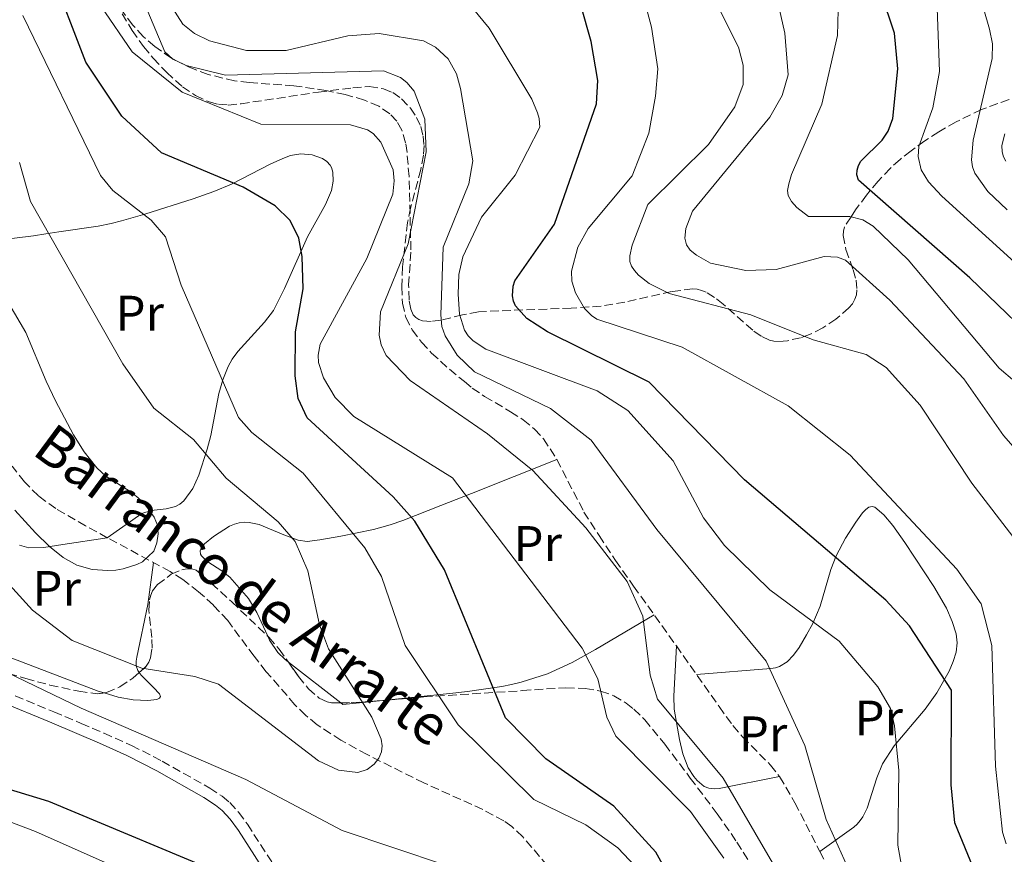
# Model space of a CAD drawing. Units: metres. Extents: x 644729 to 648184, y 4741520 to 4743905.
# Drawn here: x 645734 to 645932, y 4741721 to 4741889 of the extents above; entities that cross this region are included whole.
import ezdxf
from ezdxf.enums import TextEntityAlignment as Align

# ---------------------------------------------------------------- set-up
doc = ezdxf.new("R2010")
doc.units = ezdxf.units.M
doc.header["$MEASUREMENT"] = 0
doc.linetypes.add('DGN Style 3', pattern=[2.435890702152634, 1.739921930109024, -0.6959687720436097])
for name, color, linetype, lineweight in [('Barranco lineal', 142, 'DGN Style 3', 13), ('Camino', 7, 'DGN Style 3', 0), ('Curva de nivel directora', 30, 'Continuous', 30), ('Curva de nivel intermedia', 30, 'Continuous', 0), ('Etiqueta de uso rústico', 92, 'Continuous', 0), ('Línea de cambio de uso (parcela vista)', 92, 'Continuous', 0), ('Margen derecho', 7, 'Continuous', 0), ('Senda', 7, 'DGN Style 3', 0), ('Texto de arroyo-regatas y barrancos', 142, 'Continuous', 0), ('Zona arbolada', 92, 'DGN Style 3', 0)]:
    doc.layers.add(name, color=color, linetype=linetype, lineweight=lineweight)
doc.styles.add('Style-Arial', font='arial.ttf')

msp = doc.modelspace()

# ---------------------------------------------------------------- linework, layer by layer
at = {"layer": 'Barranco lineal', "color": 142, "linetype": 'DGN Style 3', "lineweight": 13}
msp.add_polyline3d([(645841.5999999996, 4741717.01, 690.7899999999936), (645835.04, 4741724.720000001, 690.3099999999977), (645832.8399999999, 4741726.75, 690.1999999999971), (645831.2400000002, 4741727.91, 690.1199999999953), (645827.0199999996, 4741730.189999999, 689.9400000000023), (645815.1699999999, 4741735.539999999, 689.4700000000012), (645803.7199999997, 4741741.25, 688.8800000000047), (645798.4699999997, 4741744.130000001, 688.5800000000017), (645793.6600000003, 4741747.25, 688.3000000000029), (645791.3399999999, 4741749.180000001, 688.1900000000023), (645789.2100000001, 4741751.289999999, 688.0899999999965), (645783.4400000004, 4741757.939999999, 687.7599999999948), (645780.9800000006, 4741761.060000001, 687.3800000000047), (645775.6699999999, 4741768.220000001, 686.0899999999965), (645772.79, 4741771.34, 685.8099999999977), (645769.8200000003, 4741774.039999999, 685.6000000000058), (645766.6399999997, 4741776.470000001, 685.3999999999943), (645764.1200000001, 4741778.09, 685.2400000000052), (645751.4500000002, 4741784.91, 684.4900000000052), (645747.0800000001, 4741787.300000001, 684.029999999999), (645741.0599999997, 4741790.800000001, 683.2700000000041), (645737.5700000003, 4741793.32, 683.029999999999), (645734.7699999996, 4741796.16, 682.8300000000017), (645732.2800000003, 4741799.33, 682.6399999999994)], dxfattribs=at)
at = {"layer": 'Camino', "color": 7, "linetype": 'DGN Style 3', "lineweight": 0}
msp.add_polyline3d([(645721.6399999993, 4741757.699999999, 694.9499999999972), (645740.6700000018, 4741749.86, 694.7100000000064), (645746.1900000004, 4741747.520000001, 694.8399999999967), (645750.7800000015, 4741745.540000002, 695.1300000000047), (645756.329999997, 4741743.09, 695.8000000000029), (645762.4800000006, 4741739.940000001, 696.9499999999971), (645772.0499999993, 4741734.51, 698.6499999999943), (645774.5500000005, 4741732.859999999, 699.0299999999991), (645776.079999997, 4741731.59, 699.2899999999937), (645777.8500000018, 4741729.630000004, 699.6399999999995), (645779.6299999988, 4741727.24, 700.0500000000029), (645786.5899999992, 4741716.42, 701.9199999999983)], dxfattribs=at)
at = {"layer": 'Curva de nivel directora', "color": 30, "linetype": 'Continuous', "lineweight": 30, "flags": 128}
for points, elevation in [([(645941.7099999984, 4741821.090000002), (645925.0000000005, 4741837.24), (645902.5899999985, 4741856.860000002), (645902.3, 4741857.940000001), (645902.3200000002, 4741858.910000001), (645902.5899999985, 4741859.850000001), (645903.0699999989, 4741860.730000001), (645907.3699999994, 4741864.970000001), (645908.5599999985, 4741866.77), (645909.5199999998, 4741869.270000001), (645910.4999999986, 4741879.28), (645909.8300000003, 4741886.480000001), (645907.1399999993, 4741894.53), (645899.7299999995, 4741908.9), (645890.7699999987, 4741934.84), (645884.1500000004, 4741943.87), (645879.0499999997, 4741948.26), (645873.2800000006, 4741951.430000001), (645863.8599999994, 4741954.65), (645856.9699999985, 4741956.09), (645853.5700000008, 4741955.900000002), (645850.35, 4741955.01)], 750.0000000000001), ([(645875.7899999986, 4741696.570000002), (645861.85, 4741721.630000004), (645853.3499999995, 4741730.880000002), (645839.7199999995, 4741740.41), (645831.579999999, 4741748.630000001), (645819.2699999998, 4741778.42), (645813.3199999997, 4741788.230000002), (645808.9700000001, 4741793.17), (645791.6299999994, 4741809.060000001), (645789.8399999992, 4741812.96), (645789.2400000001, 4741817.52), (645789.3099999994, 4741826.380000002), (645790.8499999995, 4741835.020000001), (645790.6799999995, 4741841.539999999), (645790.009999999, 4741845.210000001), (645788.2099999996, 4741848.77), (645785.2399999991, 4741851.730000001), (645778.7999999997, 4741855.460000002), (645762.3599999998, 4741862.400000002), (645754.3800000001, 4741869.800000001), (645747.1200000005, 4741880.619999999), (645739.9400000009, 4741899.340000001), (645731.2799999996, 4741917.890000001)], 700.0000000000001), ([(645929.2000000004, 4741709.880000002), (645921.9699999996, 4741727.510000001), (645921.2199999986, 4741735.180000001), (645921.3100000002, 4741754.240000002), (645912.8900000004, 4741767.150000002), (645908.0899999992, 4741772.350000001), (645879.6799999999, 4741796.54), (645860.4999999999, 4741816.25), (645840.03, 4741826.34), (645835.8599999994, 4741829.070000002), (645833.5899999985, 4741831.57), (645833.1900000004, 4741832.5), (645832.9600000002, 4741833.580000003), (645833.119999999, 4741835.560000002), (645833.4599999987, 4741836.630000004), (645841.4200000004, 4741848.039999999), (645849.8899999994, 4741872.279999999), (645850.1399999999, 4741876.950000001), (645848.7999999986, 4741884.800000001), (645846.7499999991, 4741892.15)], 725.0000000000001), ([(645609.8600000001, 4741767.810000001), (645632.3899999985, 4741775.529999999), (645636.499999999, 4741775.680000002), (645641.4700000001, 4741774.750000002), (645646.4000000008, 4741773.010000001), (645691.1, 4741750.039999999), (645725.2899999993, 4741736.240000002), (645739.6100000001, 4741731.900000001), (645777.5099999999, 4741716.050000002)], 700.0000000000001)]:
    msp.add_lwpolyline(points, dxfattribs=dict(at, elevation=elevation))
at = {"layer": 'Curva de nivel intermedia', "color": 30, "linetype": 'Continuous', "lineweight": 0, "flags": 128}
for points, elevation in [([(645932.550000001, 4741850.890000001), (645928.6300000005, 4741854.63), (645925.9999999997, 4741858.289999999), (645925.5599999994, 4741859.59), (645925.3500000014, 4741860.949999999), (645925.6700000011, 4741864.930000001), (645929.5300000012, 4741881.41), (645929.5400000003, 4741884.34), (645928.9900000002, 4741887.289999999), (645921.260000001, 4741914.109999998), (645913.7000000017, 4741925.970000001), (645905.1600000011, 4741943.66), (645894.2900000013, 4741957.259999999), (645883.4000000015, 4741966.01), (645871.9000000015, 4741971.289999999), (645861.1900000006, 4741973.42), (645849.5600000009, 4741974.630000001), (645848.2700000012, 4741975.039999999), (645847.3900000006, 4741975.529999999)], 760), ([(645934.3000000011, 4741784.26), (645925.4400000009, 4741795.92), (645915.0200000004, 4741811.609999999), (645908.2000000009, 4741819.16), (645904.1799999998, 4741821.810000001), (645893.4800000022, 4741824.739999999), (645880.9200000005, 4741829.779999999), (645864.4900000019, 4741834.04), (645860.4599999996, 4741836.060000001), (645858.3600000008, 4741837.769999998), (645857.5000000002, 4741838.710000001), (645856.9500000004, 4741839.579999999), (645856.6200000019, 4741840.52), (645856.5999999995, 4741841.680000001), (645857.0399999998, 4741843.79), (645860.2100000017, 4741851.99), (645872.4300000013, 4741864.05), (645877.7399999998, 4741871.67), (645879.3899999994, 4741876.159999999), (645879.4200000007, 4741880.039999997), (645878.4800000018, 4741883.649999999), (645866.2399999998, 4741907.929999998)], 735.0000000000001), ([(645743.9500000009, 4741901.029999998), (645756.4299999998, 4741882.689999999), (645766.4900000005, 4741874.619999999), (645782.3700000013, 4741868.140000001), (645800.3900000014, 4741868.029999998), (645803.7900000011, 4741867.029999998), (645804.9100000008, 4741866.269999999), (645806.48, 4741864.539999999), (645808.9800000011, 4741858.989999999), (645809.1700000013, 4741856.73), (645808.9000000008, 4741854.099999999), (645803.6799999994, 4741841.109999999), (645794.2800000004, 4741823.880000001), (645793.8800000005, 4741821.640000002), (645793.9299999995, 4741820.180000001), (645794.9600000001, 4741817.079999999), (645797.3300000015, 4741813.159999998), (645801.0199999994, 4741809.33), (645820.9300000004, 4741796.949999999), (645846.9800000016, 4741762.659999999), (645850.1700000011, 4741756.470000001), (645851.9300000002, 4741748.810000001), (645853.780000001, 4741744.960000001), (645868.8000000013, 4741729.8), (645875.5000000002, 4741720.369999999)], 705), ([(645912.66, 4741710.949999998), (645910.4900000019, 4741723), (645910.7500000012, 4741738.060000001), (645909.8700000006, 4741747.02), (645909.0200000012, 4741750.529999999), (645906.4800000021, 4741754.91), (645898.6900000002, 4741764.079999999), (645884.7699999994, 4741774.4), (645875.67, 4741783.34), (645871.3899999997, 4741788.88), (645865.3100000002, 4741800.38), (645856.2100000007, 4741810.51), (645850.0400000014, 4741814.490000002), (645827.5900000012, 4741822.869999998), (645825.0900000001, 4741824.520000001), (645824.0599999997, 4741825.550000001), (645823.2999999998, 4741826.680000001), (645822.3400000009, 4741829.930000001), (645822.0700000004, 4741833.92), (645822.1599999998, 4741837.92), (645822.9600000001, 4741841.430000001), (645826.7300000008, 4741849.409999999), (645833.49, 4741857.9), (645838.4700000001, 4741867.59), (645838.3700000015, 4741869.269999999), (645838.0200000008, 4741870.449999998), (645836.8400000005, 4741873.199999998), (645828.2800000019, 4741887.51), (645820.060000001, 4741897.57)], 720), ([(645932.3000000007, 4741723.289999999), (645931.5700000019, 4741725.609999999), (645930.1500000004, 4741738.899999999), (645929.4200000018, 4741763.210000001), (645927.3099999995, 4741771.58), (645922.3800000009, 4741778.59), (645900.9500000001, 4741801.520000001), (645888.4199999995, 4741811.46), (645867.1300000016, 4741823.289999999), (645849.9600000011, 4741828.92), (645848.8600000013, 4741829.619999998), (645847.4400000019, 4741831.029999999), (645845.6400000004, 4741834.189999999), (645844.9200000007, 4741836.55), (645844.8700000015, 4741838.550000001), (645846.15, 4741843.4), (645848.2100000009, 4741847.16), (645857.0800000001, 4741857.750000001), (645860.4100000005, 4741866.369999999), (645861.7699999994, 4741873.789999999), (645862.2300000021, 4741879.269999999), (645860.9800000006, 4741887.669999998), (645858.4200000011, 4741897.349999999)], 730), ([(645894.9700000009, 4741702.890000001), (645875.3900000006, 4741736.519999999), (645862.1300000015, 4741752.390000001), (645860.6500000019, 4741757.21), (645859.2200000014, 4741769.13), (645856.0400000007, 4741776.090000001), (645847.7400000015, 4741786.929999999), (645837.0400000017, 4741798.409999999), (645827.9500000011, 4741805.829999999), (645812.3800000009, 4741816.579999999), (645807.5300000005, 4741821.59), (645806.5700000017, 4741823.720000001), (645806.1600000004, 4741825.680000001), (645806.4500000009, 4741830.350000001), (645811.9600000007, 4741844.050000001), (645815.6399999999, 4741862.579999999), (645815.3600000005, 4741869.179999999), (645813.1900000002, 4741874.83), (645811.7000000014, 4741876.56), (645810.4400000008, 4741877.55), (645807.05, 4741878.929999999), (645775.25, 4741878.050000001), (645767.3100000008, 4741879.939999999), (645764.6200000017, 4741881.27), (645762.9900000001, 4741882.699999999), (645757.770000001, 4741895.220000002)], 710.0000000000001), ([(645902.1500000004, 4741714.769999999), (645896.1199999999, 4741728.159999999), (645891.7900000003, 4741743.079999999), (645884.0200000008, 4741760.04), (645862.0199999998, 4741786.569999999), (645848.8099999998, 4741804.569999999), (645840.6400000004, 4741810.890000001), (645825.3099999991, 4741818.319999999), (645821.8500000014, 4741821.65), (645819.4200000018, 4741825.52), (645818.7800000003, 4741827.42), (645818.5600000012, 4741829.76), (645819.0400000017, 4741843.380000001), (645824.1800000004, 4741856.15), (645824.9900000017, 4741860.75), (645822.5100000007, 4741875.34), (645821.7100000007, 4741878.27), (645820.0099999995, 4741881.31), (645817.4900000005, 4741883.67), (645815.0400000007, 4741884.959999999), (645806.1700000016, 4741886.41), (645799.8200000015, 4741885.970000001), (645787.4400000008, 4741882.960000001), (645779.4600000011, 4741882.960000001), (645772.0400000004, 4741884.92), (645768.9900000016, 4741886.439999999), (645766.6500000014, 4741888.300000001), (645761.7499999995, 4741896.01)], 715.0000000000001), ([(645940.5599999997, 4741795.51), (645931.8100000012, 4741805.49), (645923.7900000013, 4741816.9), (645908.9100000017, 4741832.71), (645899.9800000021, 4741840.800000001), (645898.3700000006, 4741841.409999999), (645895.7100000007, 4741841.539999999), (645886.0599999991, 4741838.890000001), (645879.9500000004, 4741838.73), (645872.8300000014, 4741840.16), (645869.9800000016, 4741841.769999999), (645868.7200000009, 4741842.8), (645868.0100000001, 4741843.850000001), (645867.6700000004, 4741845.189999999), (645867.8700000015, 4741847.17), (645869.1900000003, 4741850.67), (645884.7400000005, 4741869.600000001), (645887.2400000016, 4741873.929999999), (645888.4800000021, 4741878.109999998), (645887.7900000014, 4741886.499999999), (645885.6500000001, 4741895.980000001)], 740.0000000000001), ([(645947.9800000006, 4741827.73), (645919.3900000001, 4741853.67), (645916.7000000012, 4741856.539999999), (645915.2100000004, 4741858.96), (645914.6200000005, 4741861.62), (645914.740000001, 4741863.689999999), (645917.5599999997, 4741871.470000001), (645918.9000000008, 4741878.779999999), (645918.3100000005, 4741895.269999998)], 755), ([(645940.3400000005, 4741811.02), (645930.9300000004, 4741819.02), (645912.610000001, 4741840.819999999), (645905.5600000012, 4741847.619999998), (645903.4700000013, 4741848.929999999), (645900.8600000006, 4741849.55), (645892.5500000003, 4741849.57), (645890.190000002, 4741851.409999999), (645889.1399999993, 4741852.609999999), (645888.4599999997, 4741853.83), (645888.3300000001, 4741854.829999999), (645888.5700000015, 4741856.13), (645889.1100000002, 4741858.059999999), (645895.2300000001, 4741872.17), (645898.3500000006, 4741885.99), (645898.4800000001, 4741891.130000001)], 745), ([(645734.4300000012, 4741890.02), (645750.0500000007, 4741857.859999998), (645752.5400000006, 4741854.789999999), (645760.2600000009, 4741848.81), (645763.1599999999, 4741845.5), (645766.2800000003, 4741835.77), (645777.8699999996, 4741809.100000001), (645780.5099999994, 4741806.08), (645790.8400000005, 4741797.880000001), (645803.2700000004, 4741782.84), (645806.6100000018, 4741777.069999999), (645811.3799999995, 4741763.210000001), (645822.0400000013, 4741747.25), (645837.2699999998, 4741732.199999998), (645847.7100000002, 4741727.140000001), (645854.1600000008, 4741722.48), (645857.6900000003, 4741718.789999999)], 695), ([(645932.2600000004, 4741860.739999999), (645931.7599999997, 4741861.609999998), (645931.5200000005, 4741862.579999999), (645931.4800000002, 4741863.899999999), (645932.0500000003, 4741866.230000001)], 765.0000000000001), ([(645729.0800000002, 4741778.33), (645736.4200000005, 4741770.319999999), (645744.38, 4741764.239999999), (645758.4000000014, 4741758.630000002), (645769.0800000011, 4741756.98), (645773.8200000018, 4741755.41), (645793.9200000005, 4741739.999999999), (645797.9500000007, 4741738.130000001), (645801.8399999999, 4741737.63), (645803.7599999999, 4741738.230000001), (645805.13, 4741739.3), (645806.070000001, 4741740.560000001), (645806.5899999996, 4741741.800000001), (645806.7500000005, 4741743.039999999), (645806.5700000017, 4741744.359999999), (645804.6500000017, 4741748.759999999), (645795.9600000012, 4741762.529999999), (645794.1600000019, 4741767.34), (645791.7900000004, 4741778.220000001), (645789.2600000004, 4741784.180000001), (645785.8000000003, 4741788.09), (645775.3799999997, 4741796.88), (645768.8200000017, 4741804.679999999), (645760.8399999999, 4741810.99), (645754.5400000011, 4741819.9), (645735.9600000001, 4741852.59), (645733.7500000016, 4741860.449999998)], 690), ([(645732.8300000008, 4741790.429999999), (645736.9800000016, 4741785.9), (645739.78, 4741783.130000001), (645742.5300000014, 4741780.909999999), (645745.3300000001, 4741779.369999999), (645748.41, 4741778.509999999), (645751.5800000017, 4741778.31), (645753.1500000008, 4741778.41), (645754.6700000007, 4741778.640000001), (645757.390000001, 4741779.49), (645758.550000001, 4741780.060000001), (645760.7900000007, 4741782.220000001), (645761.4400000012, 4741783.9), (645761.6900000015, 4741785.699999999), (645761.5199999993, 4741787.430000001), (645760.8900000014, 4741789.059999999), (645759.15, 4741791.470000001), (645757.5600000009, 4741792.98), (645755.8200000019, 4741794.329999999), (645751.1600000015, 4741797.28), (645749.3700000012, 4741798.970000001), (645746.8099999997, 4741802.170000001), (645744.6600000015, 4741805.619999999), (645741.0100000015, 4741812.470000001), (645739.1200000006, 4741816.42), (645735.0500000003, 4741826.21), (645728.6300000009, 4741837.08)], 685.0000000000001), ([(645819.4700000009, 4741718.98), (645798.7100000007, 4741725.949999998), (645779.3400000005, 4741736.250000001), (645746.2000000017, 4741750.59), (645708.8000000004, 4741768.609999999), (645691.3100000002, 4741777.960000001), (645688.1500000019, 4741778.970000001), (645681.8799999999, 4741777.099999999), (645674.8099999999, 4741777.609999998), (645661.5800000001, 4741782.179999999), (645642.5000000005, 4741786.940000001), (645633.03, 4741790.779999998), (645625.6800000007, 4741796.09), (645621.9600000014, 4741801.17), (645619.9400000008, 4741825.26), (645618.4299999997, 4741829.71)], 695), ([(645751.6199999999, 4741719.23), (645737.0000000016, 4741725.800000001), (645706.1900000019, 4741737.449999998), (645657.1699999999, 4741760.909999999), (645642.4900000015, 4741764.32), (645633.6, 4741764.66), (645610.6700000014, 4741759.539999999), (645602.5599999999, 4741756.890000001), (645591.27, 4741751.499999999), (645588.2900000006, 4741750.71), (645587.1999999998, 4741750.739999999), (645586.2499999999, 4741751.029999999), (645585.6100000006, 4741751.430000001), (645584.9199999999, 4741752.179999999), (645584.6500000019, 4741752.749999999), (645584.3200000009, 4741754.430000001)], 705)]:
    msp.add_lwpolyline(points, dxfattribs=dict(at, elevation=elevation))
at = {"layer": 'Línea de cambio de uso (parcela vista)', "color": 92, "linetype": 'Continuous', "lineweight": 0, "extrusion": (-0.05258272679620978, 0.04082790633215877, 0.9977816088238987), "elevation": 160325.1366209957, "flags": 128}
msp.add_lwpolyline([(-4141379.263268317, -2392600.782488424), (-4141379.263268317, -2392614.213014517)], dxfattribs=at)
at = {"layer": 'Línea de cambio de uso (parcela vista)', "color": 92, "linetype": 'Continuous', "lineweight": 0, "extrusion": (-0.2664687695460678, -0.2416962258656728, 0.9330473349508557), "elevation": -1317505.994118003, "flags": 128}
msp.add_lwpolyline([(-3078328.732963787, 3418969.020816114), (-3078333.116892815, 3418962.648121469), (-3078333.618775795, 3418962.553612345)], dxfattribs=at)
at = {"layer": 'Línea de cambio de uso (parcela vista)', "color": 92, "linetype": 'Continuous', "lineweight": 0}
for points in [[(645733.7599999999, 4741783.439999999, 687.0599999999977), (645735.6600000003, 4741782.880000001, 686.8999999999943), (645738.6900000004, 4741782.91, 686.6999999999971), (645742.4900000002, 4741783.539999999, 686.2299999999959), (645751.4500000002, 4741784.91, 684.4900000000052), (645758.4000000004, 4741789.779999999, 684.6300000000047), (645760.2599999999, 4741790.380000001, 684.8699999999953), (645763.2699999996, 4741790.75, 685.5599999999977), (645765.1799999997, 4741791.220000001, 686.1100000000006), (645766.0499999998, 4741791.67, 686.3899999999994), (645766.8300000001, 4741792.33, 686.6499999999943), (645768.6600000003, 4741794.850000001, 687.4100000000036), (645769.8399999999, 4741797.470000001, 688.1699999999983), (645771.5700000003, 4741802.710000001, 689.6999999999971), (645772.25, 4741805.51, 690.570000000007), (645773.9100000003, 4741813.939999999, 693.3500000000058), (645774.6900000004, 4741816.689999999, 694.2400000000052), (645775.7599999999, 4741819.380000001, 695.0599999999977), (645776.5899999999, 4741820.859999999, 695.4900000000052), (645777.7300000006, 4741822.430000001, 695.9400000000023), (645783.1100000005, 4741828.289999999, 697.3399999999965), (645784.8600000005, 4741830.680000001, 697.75), (645787.0800000001, 4741835.060000001, 698.279999999999), (645791.7599999999, 4741845.449999999, 699.2599999999948), (645795.3799999999, 4741851.970000001, 700.4600000000065), (645796.5599999997, 4741854.789999999, 701.0399999999936), (645796.9199999999, 4741856.66, 701.4100000000036), (645796.8099999997, 4741858.51, 701.7599999999949), (645796.54, 4741859.42, 701.929999999993), (645796.2800000003, 4741859.930000001, 702.0200000000042), (645795.6299999999, 4741860.67, 702.1600000000036), (645794.7800000003, 4741861.27, 702.2899999999936), (645792.6600000003, 4741862.02, 702.4900000000052), (645790.3600000005, 4741862.220000001, 702.6000000000058), (645788.3300000001, 4741861.869999999, 702.6100000000006), (645786.79, 4741861.27, 702.4600000000065), (645784.2100000001, 4741860.09, 701.8300000000019), (645776.4600000001, 4741856.07, 698.7400000000052), (645772.8799999999, 4741854.58, 697.7299999999959), (645768.7199999997, 4741853.16, 696.9499999999971), (645759, 4741850.050000001, 695.0500000000029), (645756.1500000004, 4741849.220000001, 694.3999999999943), (645754.3099999997, 4741848.710000001, 693.9499999999971), (645752.25, 4741848.180000001, 693.429999999993), (645749.5899999999, 4741847.65, 692.75), (645741.6900000004, 4741846.52, 690.7299999999959), (645739.0499999998, 4741846.08, 689.4199999999983), (645736.5700000003, 4741845.65, 688.4199999999983), (645729.4400000004, 4741844.83, 685.7899999999936)], [(645783.7516000001, 4741765.0681, 687.5004999999946), (645781.54, 4741769.869999999, 687.3800000000047), (645779.8300000001, 4741772.689999999, 687.3099999999977), (645776.0999999996, 4741776.939999999, 687.179999999993), (645774.4600000001, 4741778.24, 687.1300000000047), (645771.6799999997, 4741780.060000001, 687.0599999999977), (645770.3799999999, 4741781.279999999, 687.0200000000041), (645770.2000000002, 4741781.619999999, 687.0099999999948), (645770.1299999999, 4741782.27, 687), (645770.4199999999, 4741782.970000001, 687.029999999999), (645771.0099999999, 4741783.699999999, 687.0899999999965), (645772.7999999998, 4741785.17, 687.2599999999948), (645776.0599999997, 4741787.210000001, 687.570000000007), (645777.0199999996, 4741787.66, 687.6699999999983), (645777.9900000002, 4741787.930000001, 687.7700000000041), (645778.9800000006, 4741788.029999999, 687.8800000000047), (645779.9699999997, 4741787.980000001, 687.9900000000052), (645781.9800000006, 4741787.550000001, 688.25), (645786.9699999997, 4741785.470000001, 689.070000000007), (645789.8399999999, 4741784.41, 689.7200000000012), (645791.6600000003, 4741784.16, 690.2400000000052), (645794.2199999997, 4741784.5, 691.1999999999971), (645798.4100000003, 4741785.210000001, 693.5800000000017), (645805.0300000003, 4741786.58, 696.9799999999959), (645808.3799999999, 4741787.52, 698.2899999999936), (645810.9400000004, 4741788.380000001, 699.2899999999936), (645818.5800000001, 4741791.390000001, 702.7200000000012), (645824.7300000006, 4741793.83, 705.4700000000012), (645841.9199999999, 4741800.640000001, 712.4799999999959)], [(645870.0099999999, 4741757.4, 711.7899999999936), (645884.9400000004, 4741758.57, 715.2400000000052), (645885.8700000001, 4741758.720000001, 715.5), (645886.7300000006, 4741759.01, 715.8300000000019), (645888.2300000006, 4741759.930000001, 716.6600000000036), (645889.5199999996, 4741761.24, 717.6199999999953), (645890.6399999997, 4741762.789999999, 718.6300000000047), (645892.1399999997, 4741765.359999999, 720.0200000000042), (645893.4299999997, 4741767.67, 720.9499999999972), (645894.8700000001, 4741771.16, 722.0599999999977), (645897.0599999997, 4741778.49, 723.9799999999959), (645898.0899999999, 4741781.25, 724.6999999999972), (645900.0199999996, 4741784.82, 725.75), (645902.0800000001, 4741788.039999999, 726.9600000000065), (645903.3899999997, 4741789.92, 727.8399999999965), (645904.0499999998, 4741790.619999999, 728.2400000000052), (645904.7000000002, 4741791.08, 728.5899999999965), (645905.3399999999, 4741791.220000001, 728.8500000000058), (645905.8700000001, 4741791.039999999, 729), (645907.7100000001, 4741789.52, 729.2299999999959), (645909.54, 4741787.390000001, 729.1999999999972), (645911.9500000002, 4741783.949999999, 728.8699999999953), (645917.7400000002, 4741775.09, 727.6100000000006), (645920.29, 4741770.710000001, 726.9900000000052), (645921.4699999997, 4741768.07, 726.5399999999936), (645922.2599999999, 4741765.58, 726), (645922.4600000001, 4741763.75, 725.5500000000029), (645922.2400000002, 4741761.869999999, 725.1000000000058), (645921.6799999997, 4741759.970000001, 724.6300000000047), (645920.8799999999, 4741758.07, 724.1600000000036), (645918.3899999997, 4741753.66, 723.0500000000029), (645916.0199999996, 4741750.41, 722.1699999999983), (645909.79, 4741742.99, 720.0200000000042), (645907.4100000003, 4741739.42, 719.1100000000006), (645906.2699999996, 4741736.550000001, 718.929999999993), (645904.3300000001, 4741730.480000001, 719), (645903.4600000001, 4741728.720000001, 718.8000000000029), (645902.9400000004, 4741727.949999999, 718.6000000000058), (645902.3399999999, 4741727.26, 718.320000000007), (645901.6600000003, 4741726.67, 717.9400000000023), (645894.8300000001, 4741721.76, 713.929999999993)], [(645760.7599999999, 4741779.9, 685.0399999999936), (645759.6100000005, 4741771.449999999, 687.0800000000017), (645757.3600000005, 4741760.83, 688.8699999999953), (645757.2199999997, 4741760.07, 689.029999999999), (645757.25, 4741759.109999999, 689.3500000000058), (645757.6200000001, 4741758.16, 689.8800000000047), (645757.8699000003, 4741757.791099999, 690.1497999999992)], [(645861.4800000006, 4741769.390000001, 711.0399999999936), (645849.7000000002, 4741762.380000001, 704.8600000000006), (645844.9600000001, 4741759.76, 702.3699999999953), (645840.0099999999, 4741757.51, 701.8800000000047), (645834.7000000002, 4741755.800000001, 701.4100000000036), (645832.7999999998, 4741755.350000001, 701.0899999999965), (645830.8499999996, 4741754.960000001, 700.6199999999953), (645823.9100000003, 4741753.92, 696.1699999999983), (645820.9800000006, 4741753.59, 695.6499999999943), (645806.2094999999, 4741752.0876, 691.0426000000007)], [(645787.8728, 4741759.870999999, 687.8218999999954), (645787.1399999997, 4741760.439999999, 687.7599999999948), (645785.7300000006, 4741761.810000001, 687.6499999999943), (645784.1100000005, 4741764.289999999, 687.5200000000041), (645783.7516000001, 4741765.0681, 687.5004999999946)], [(645886.7400000002, 4741736.810000001, 713.529999999999), (645874.5499999998, 4741734.439999999, 708.9600000000065), (645873.5300000003, 4741734.369999999, 708.8399999999965), (645872.5, 4741734.49, 708.820000000007), (645871.5199999996, 4741734.859999999, 708.8500000000058), (645870.1399999997, 4741736.050000001, 708.8899999999995), (645869.4400000004, 4741736.869999999, 708.9100000000036), (645868.3399999999, 4741738.600000001, 708.9600000000065), (645867.2599999999, 4741741.380000001, 709.0599999999977), (645866.5899999999, 4741744.289999999, 709.2100000000065), (645865.5300000003, 4741750.41, 709.6100000000006), (645865.4400000004, 4741753.029999999, 709.9400000000023), (645865.9500000002, 4741763.16, 711.679999999993)], [(645750.7929999996, 4741753.663600001, 694.6229000000021), (645749.5899999999, 4741754.02, 694.5099999999948), (645731.8799999999, 4741760.779999999, 693.779999999999)], [(645757.8699000003, 4741757.791099999, 690.1497999999992), (645758.25, 4741757.230000001, 690.5599999999977), (645760.7300000006, 4741754.75, 693.0200000000041), (645761.9500000002, 4741753.460000001, 694.5), (645762.1500000004, 4741752.970000001, 695.0399999999936), (645761.9699999997, 4741752.59, 695.3800000000047), (645761.4100000003, 4741752.369999999, 695.4799999999959), (645759.5899999999, 4741752.140000001, 695.4100000000036), (645756.6799999997, 4741752.26, 695.1900000000023), (645753.6399999997, 4741752.82, 694.8899999999994), (645750.7929999996, 4741753.663600001, 694.6229000000021)]]:
    msp.add_polyline3d(points, dxfattribs=at)
at = {"layer": 'Margen derecho', "color": 7, "linetype": 'Continuous', "lineweight": 0}
msp.add_polyline3d([(645720.8000000011, 4741755.660000001, 694.9499999999972), (645739.8200000002, 4741747.82, 694.7100000000064), (645745.3199999988, 4741745.490000002, 694.8399999999967), (645749.8899999997, 4741743.52, 695.1300000000047), (645755.3799999993, 4741741.09, 695.8000000000029), (645761.4299999999, 4741737.990000002, 696.9499999999971), (645770.8999999983, 4741732.620000001, 698.6499999999943), (645773.2399999984, 4741731.080000001, 699.0299999999991), (645774.5500000005, 4741729.99, 699.2899999999937), (645776.1399999997, 4741728.230000001, 699.6399999999995), (645777.8200000006, 4741725.980000002, 700.0500000000029), (645784.7600000007, 4741715.180000001, 701.9199999999983)], dxfattribs=at)
at = {"layer": 'Senda', "color": 7, "linetype": 'DGN Style 3', "lineweight": 0}
msp.add_polyline3d([(645754.4200000004, 4741890.359999999, 707.6199999999955), (645756.4499999977, 4741887.020000001, 707.2200000000014), (645758.739999999, 4741883.790000003, 706.7899999999936), (645760.6900000002, 4741881.420000001, 706.6100000000007), (645763.35, 4741878.600000001, 706.6300000000047), (645766.5799999975, 4741875.710000004, 706.6900000000024), (645769.1799999994, 4741873.92, 706.7400000000052), (645771.9200000019, 4741872.640000002, 706.7899999999936), (645773.8099999984, 4741872.160000001, 706.8300000000019), (645775.7499999985, 4741872.02, 706.8699999999955), (645778.3500000003, 4741872.260000002, 706.9199999999984), (645793.9099999993, 4741874.619999999, 707.2200000000014), (645800.8599999986, 4741875.450000001, 707.1600000000036), (645804.1700000011, 4741875.720000002, 707.279999999999), (645807.0399999989, 4741875.300000001, 707.5700000000071), (645808.8700000016, 4741874.51, 707.8099999999979), (645810.6399999997, 4741873.250000002, 708.070000000007), (645812.4300000002, 4741871.380000001, 708.3500000000058), (645813.6900000006, 4741869.53, 708.6199999999955), (645814.5300000012, 4741867.660000001, 708.8899999999995), (645815.0100000016, 4741865.770000001, 709.1699999999983), (645815.1799999994, 4741863.859999999, 709.429999999993), (645815.0599999987, 4741861.920000002, 709.679999999993), (645814.5399999978, 4741859.020000001, 710.0099999999949), (645812.4799999993, 4741851.270000001, 710.7200000000014), (645811.8500000011, 4741848.340000001, 710.9199999999983), (645810.8599999987, 4741839.449999999, 711.3399999999965), (645810.699999998, 4741835.460000001, 711.5), (645810.8399999987, 4741832.140000002, 711.6900000000023), (645811.5399999982, 4741829.230000002, 711.8899999999995), (645812.8099999978, 4741826.770000001, 712.100000000006), (645814.6899999998, 4741824.27, 712.4900000000054), (645816.7100000004, 4741822.07, 713.100000000006), (645820.289999999, 4741818.810000001, 714.179999999993), (645823.2999999998, 4741816.33, 714.6799999999931), (645824.8799999978, 4741815.040000001, 714.6999999999972), (645827.3599999989, 4741813.34, 714.6000000000058), (645832.5899999992, 4741810.270000001, 714.1300000000048), (645835.1099999984, 4741808.640000002, 713.8099999999977), (645837.4299999983, 4741806.779999999, 713.4600000000065), (645839.2199999987, 4741804.820000002, 713.1399999999995), (645841.9200000011, 4741800.640000002, 712.4799999999959), (645847.3500000003, 4741790.08, 710.8300000000019), (645850.4100000003, 4741785.34, 710.3600000000006), (645853.7199999985, 4741780.34, 710.229999999996), (645857.3500000006, 4741775.130000002, 710.4499999999972), (645865.9499999993, 4741763.16, 711.6799999999931), (645874.5900000005, 4741750.9, 711.9199999999983), (645877.3099999984, 4741747.100000001, 712.1199999999955), (645879.2699999987, 4741744.840000001, 712.3800000000048), (645884.879999999, 4741739.140000001, 713.2700000000042), (645886.7399999987, 4741736.810000001, 713.529999999999), (645889.8099999976, 4741731.560000001, 713.7700000000042), (645894.8299999977, 4741721.76, 713.929999999993), (645897.2999999999, 4741717.170000001, 714.1100000000006)], dxfattribs=at)
at = {"layer": 'Zona arbolada', "color": 92, "linetype": 'DGN Style 3', "lineweight": 0, "extrusion": (-0.2242072815874019, -0.5719166457532759, 0.7890769577129404), "elevation": -2856135.301426567, "flags": 128}
msp.add_lwpolyline([(-1129413.536804879, 3669902.050466009), (-1129409.618542923, 3669904.184296458), (-1129406.478388643, 3669906.149478118)], dxfattribs=at)
at = {"layer": 'Zona arbolada', "color": 92, "linetype": 'DGN Style 3', "lineweight": 0}
for points in [[(645932.9100000003, 4741873.16, 766.0500000000029), (645927.3499999996, 4741871.100000001, 762.2200000000012), (645922.25, 4741868.640000001, 758.1399999999995), (645918.7599999999, 4741866.609999999, 756.6900000000023), (645915.9800000006, 4741864.800000001, 755.5), (645913.1900000004, 4741862.82, 754.2599999999949), (645910.9600000001, 4741861.07, 753.2299999999959), (645909, 4741859.27, 752.25), (645906.54, 4741856.66, 750.9199999999983), (645904.9800000006, 4741854.779999999, 750), (645904.2199999997, 4741853.859999999, 749.5), (645902.0199999996, 4741850.91, 747.070000000007), (645901.0999999996, 4741849.5, 745), (645899.79, 4741847.49, 740.9799999999959), (645899.5700000003, 4741846.65, 740.6300000000047), (645899.5099999999, 4741845.76, 740.2899999999936), (645900.0800000001, 4741842.9, 739.320000000007), (645901.5499999998, 4741838.82, 738.1000000000058), (645902.1200000001, 4741836.779999999, 737.5200000000042), (645902.2999999998, 4741834.789999999, 736.9499999999972), (645902.1799999997, 4741833.83, 736.6699999999983), (645901.8799999999, 4741832.9, 736.3899999999995), (645901.3799999999, 4741832.01, 736.1199999999953), (645900.6699999999, 4741831.180000001, 735.8500000000058), (645898.0700000003, 4741828.92, 735.070000000007), (645895.4199999999, 4741827.130000001, 734.3500000000058), (645892.7400000002, 4741825.789999999, 733.6900000000023), (645890.9500000002, 4741825.15, 733.279999999999), (645888.29, 4741824.57, 732.7200000000012), (645886.4199999999, 4741824.430000001, 732.3500000000058), (645885.5599999997, 4741824.5, 732.2200000000012), (645884.7100000001, 4741824.710000001, 732.1300000000047), (645883, 4741825.49, 732.1100000000006), (645881.3099999997, 4741826.66, 732.2400000000052), (645875.3799999999, 4741831.949999999, 733.0399999999936), (645873.6600000003, 4741833.289999999, 733.1600000000036), (645871.9199999999, 4741834.32, 733.1399999999995), (645871.04, 4741834.680000001, 733.0599999999977), (645870.1500000004, 4741834.92, 732.929999999993), (645869.2599999999, 4741835.02, 732.7299999999959), (645865, 4741834.460000001, 731.4199999999983), (645855.5899999999, 4741832.350000001, 728.4400000000023), (645850.8200000003, 4741831.52, 726.9499999999972), (645844.8099999997, 4741831.140000001, 725.1499999999943), (645826.1299999999, 4741830.4, 719.6600000000036), (645822.9400000004, 4741829.76, 718.320000000007), (645818.5899999999, 4741828.710000001, 716.070000000007), (645816.6100000005, 4741828.449999999, 714.9400000000023), (645814.8899999997, 4741828.560000001, 713.9400000000023), (645814.1600000003, 4741828.810000001, 713.5099999999949), (645813.5300000003, 4741829.210000001, 713.1399999999995), (645813.0199999996, 4741829.789999999, 712.8399999999965), (645812.54, 4741830.890000001, 712.570000000007), (645812.1699999999, 4741832.810000001, 712.3500000000058), (645812.0800000001, 4741835.789999999, 712.1600000000036), (645812.5499999998, 4741842.859999999, 711.8300000000019), (645812.1600000003, 4741857.609999999, 710.3000000000029), (645811.7599999999, 4741862.470000001, 708.9499999999972), (645811.4800000006, 4741864.4, 708.6000000000058), (645810.7400000002, 4741866.980000001, 708.570000000007), (645809.6900000004, 4741868.74, 708.6100000000006), (645808.2699999996, 4741870.27, 708.6600000000036), (645806.0599999997, 4741871.77, 708.6999999999972), (645803.1900000004, 4741873, 708.6999999999972), (645799.3300000001, 4741874.15, 708.7100000000065), (645795.4500000002, 4741874.91, 708.7100000000065), (645789, 4741875.9, 708.6600000000036), (645780.0199999996, 4741876.52, 708.3699999999953), (645777.04, 4741876.869999999, 708.279999999999), (645771.7400000002, 4741878.17, 708.2200000000012), (645767.9500000002, 4741879.619999999, 708.1900000000023), (645764.3499999996, 4741881.480000001, 708.1699999999983), (645760.9900000002, 4741883.779999999, 708.179999999993), (645758.6699999999, 4741885.800000001, 708.1900000000023), (645756.5599999997, 4741888.100000001, 708.2100000000065), (645753.9199999999, 4741891.710000001, 708.2599999999949)], [(645780.0199999996, 4741876.52, 708.3699999999953), (645777.04, 4741876.869999999, 708.279999999999), (645771.7400000002, 4741878.17, 708.2200000000012), (645767.9500000002, 4741879.619999999, 708.1900000000023), (645764.3499999996, 4741881.480000001, 708.1699999999983), (645760.9900000002, 4741883.779999999, 708.179999999993), (645758.6699999999, 4741885.800000001, 708.1900000000023), (645756.5599999997, 4741888.100000001, 708.2100000000065), (645753.9199999999, 4741891.710000001, 708.2599999999949)], [(645932.9100000003, 4741873.16, 766.0500000000029), (645927.3499999996, 4741871.100000001, 762.2200000000012), (645922.25, 4741868.640000001, 758.1399999999995), (645918.7599999999, 4741866.609999999, 756.6900000000023), (645915.9800000006, 4741864.800000001, 755.5), (645913.1900000004, 4741862.82, 754.2599999999949), (645910.9600000001, 4741861.07, 753.2299999999959), (645909, 4741859.27, 752.25), (645906.54, 4741856.66, 750.9199999999983), (645904.9800000006, 4741854.779999999, 750), (645904.2199999997, 4741853.859999999, 749.5), (645902.0199999996, 4741850.91, 747.070000000007), (645901.0999999996, 4741849.5, 745), (645899.79, 4741847.49, 740.9799999999959), (645899.5700000003, 4741846.65, 740.6300000000047), (645899.5099999999, 4741845.76, 740.2899999999936), (645900.0800000001, 4741842.9, 739.320000000007), (645901.5499999998, 4741838.82, 738.1000000000058), (645902.1200000001, 4741836.779999999, 737.5200000000042), (645902.2999999998, 4741834.789999999, 736.9499999999972), (645902.1799999997, 4741833.83, 736.6699999999983), (645901.8799999999, 4741832.9, 736.3899999999995), (645901.3799999999, 4741832.01, 736.1199999999953), (645900.6699999999, 4741831.180000001, 735.8500000000058), (645898.0700000003, 4741828.92, 735.070000000007), (645895.4199999999, 4741827.130000001, 734.3500000000058), (645892.7400000002, 4741825.789999999, 733.6900000000023), (645890.9500000002, 4741825.15, 733.279999999999), (645888.29, 4741824.57, 732.7200000000012), (645886.4199999999, 4741824.430000001, 732.3500000000058), (645885.5599999997, 4741824.5, 732.2200000000012), (645884.7100000001, 4741824.710000001, 732.1300000000047), (645883, 4741825.49, 732.1100000000006), (645881.3099999997, 4741826.66, 732.2400000000052), (645875.3799999999, 4741831.949999999, 733.0399999999936), (645873.6600000003, 4741833.289999999, 733.1600000000036), (645871.9199999999, 4741834.32, 733.1399999999995), (645871.04, 4741834.680000001, 733.0599999999977), (645870.1500000004, 4741834.92, 732.929999999993), (645869.2599999999, 4741835.02, 732.7299999999959), (645865, 4741834.460000001, 731.4199999999983), (645855.5899999999, 4741832.350000001, 728.4400000000023), (645850.8200000003, 4741831.52, 726.9499999999972), (645844.8099999997, 4741831.140000001, 725.1499999999943), (645826.1299999999, 4741830.4, 719.6600000000036), (645822.9400000004, 4741829.76, 718.320000000007), (645818.5899999999, 4741828.710000001, 716.070000000007), (645816.6100000005, 4741828.449999999, 714.9400000000023), (645814.8899999997, 4741828.560000001, 713.9400000000023), (645814.1600000003, 4741828.810000001, 713.5099999999949), (645813.5300000003, 4741829.210000001, 713.1399999999995), (645813.0199999996, 4741829.789999999, 712.8399999999965), (645812.54, 4741830.890000001, 712.570000000007), (645812.1699999999, 4741832.810000001, 712.3500000000058), (645812.0800000001, 4741835.789999999, 712.1600000000036), (645812.5499999998, 4741842.859999999, 711.8300000000019), (645812.1600000003, 4741857.609999999, 710.3000000000029), (645811.7599999999, 4741862.470000001, 708.9499999999972), (645811.4800000006, 4741864.4, 708.6000000000058), (645810.7400000002, 4741866.980000001, 708.570000000007), (645809.6900000004, 4741868.74, 708.6100000000006), (645808.2699999996, 4741870.27, 708.6600000000036), (645806.0599999997, 4741871.77, 708.6999999999972), (645803.1900000004, 4741873, 708.6999999999972), (645799.3300000001, 4741874.15, 708.7100000000065), (645795.4500000002, 4741874.91, 708.7100000000065), (645789, 4741875.9, 708.6600000000036), (645780.0199999996, 4741876.52, 708.3699999999953)], [(645661.9315999999, 4741798.7104, 689.7954999999929), (645664.3099999997, 4741797.350000001, 689.7400000000052), (645666.5999999996, 4741795.74, 689.7299999999959), (645668.8200000003, 4741793.82, 689.7599999999948), (645671.6200000001, 4741791.02, 689.8699999999953), (645679.6399999997, 4741781.890000001, 690.529999999999), (645683.1600000003, 4741778.26, 690.8600000000006), (645686.9900000002, 4741775.050000001, 691.1699999999983), (645690.3799999999, 4741772.91, 691.3800000000047), (645696.8700000001, 4741769.77, 691.7100000000064), (645705.1799999997, 4741766.380000001, 692.1000000000058), (645713.6399999997, 4741763.41, 692.4799999999959), (645729.2199999997, 4741758.289999999, 693.0800000000017), (645735.0199999996, 4741756.539999999, 693.0500000000029), (645739.8799999999, 4741755.26, 692.820000000007), (645745.7000000002, 4741754.01, 692.3099999999977), (645749.4199999999, 4741753.480000001, 691.8399999999965), (645750.7929999996, 4741753.663600001, 691.5610000000015)], [(645729.2199999997, 4741758.289999999, 693.0800000000017), (645735.0199999996, 4741756.539999999, 693.0500000000029), (645739.8799999999, 4741755.26, 692.820000000007), (645745.7000000002, 4741754.01, 692.3099999999977), (645749.4199999999, 4741753.480000001, 691.8399999999965), (645751.29, 4741753.730000001, 691.4600000000064), (645753.9900000002, 4741754.880000001, 690.7700000000041), (645756.5700000003, 4741756.65, 690.0599999999977), (645759.2699999996, 4741759.02, 689.429999999993), (645759.7999999998, 4741759.84, 689.2599999999948), (645760.1500000004, 4741760.730000001, 689.0899999999965), (645760.4600000001, 4741762.699999999, 688.75), (645760.3899999997, 4741764.83, 688.4199999999983), (645759.8200000003, 4741770.33, 687.7400000000052), (645759.9500000002, 4741772.390000001, 687.570000000007), (645760.1900000004, 4741773.34, 687.5099999999948), (645760.5700000003, 4741774.230000001, 687.4700000000012), (645761.54, 4741775.480000001, 687.4600000000064), (645764.3200000003, 4741777.539999999, 687.5200000000041), (645766.4299999997, 4741778.460000001, 687.570000000007), (645767.4600000001, 4741778.66, 687.6000000000058), (645768.4400000004, 4741778.640000001, 687.6300000000047), (645769.3200000003, 4741778.359999999, 687.6499999999943), (645770.6100000005, 4741777.33, 687.679999999993), (645776.5099999999, 4741771.970000001, 687.8099999999977), (645783.9699999997, 4741764.859999999, 687.9700000000012), (645786.0300000003, 4741762.49, 687.9900000000052), (645789.9000000004, 4741756.99, 688.0200000000041), (645791.9000000004, 4741754.51, 688.1600000000036), (645794.0800000001, 4741752.640000001, 688.4700000000012), (645795.6799999997, 4741751.890000001, 688.8000000000029), (645796.5300000003, 4741751.699999999, 689.0099999999948), (645798.0700000003, 4741751.640000001, 689.4400000000023), (645802.7199999997, 4741751.789999999, 690.8699999999953), (645815.1500000004, 4741752.850000001, 695.1699999999983), (645834.9800000006, 4741754.119999999, 702.1499999999943), (645839.8200000003, 4741754.5, 703.6699999999983), (645843.7400000002, 4741754.680000001, 704.7400000000052), (645847.6299999999, 4741754.539999999, 705.6399999999995), (645850.7100000001, 4741754.050000001, 706.2200000000012), (645853.3899999997, 4741753.109999999, 706.6199999999953), (645855.8600000005, 4741751.619999999, 706.9100000000036), (645857.4000000004, 4741750.390000001, 707.0399999999936), (645859.5899999999, 4741748.25, 707.1600000000036), (645863.6200000001, 4741743.32, 707.179999999993), (645868.7599999999, 4741736.529999999, 706.8999999999943), (645874.1799999997, 4741729.34, 706.2299999999959), (645878.1299999999, 4741723.640000001, 705.6699999999983), (645880.7800000003, 4741719.42, 705.3699999999953)], [(645760.1900000004, 4741773.34, 687.5099999999948), (645760.5700000003, 4741774.230000001, 687.4700000000012), (645761.54, 4741775.480000001, 687.4600000000064), (645764.3200000003, 4741777.539999999, 687.5200000000041), (645766.4299999997, 4741778.460000001, 687.570000000007), (645767.4600000001, 4741778.66, 687.6000000000058), (645768.4400000004, 4741778.640000001, 687.6300000000047), (645769.3200000003, 4741778.359999999, 687.6499999999943), (645770.6100000005, 4741777.33, 687.679999999993), (645776.5099999999, 4741771.970000001, 687.8099999999977), (645783.7516000001, 4741765.0681, 687.9652999999962)], [(645757.8699000003, 4741757.791099999, 689.7566999999982), (645759.2699999996, 4741759.02, 689.429999999993), (645759.7999999998, 4741759.84, 689.2599999999948), (645760.1500000004, 4741760.730000001, 689.0899999999965), (645760.4600000001, 4741762.699999999, 688.75), (645760.3899999997, 4741764.83, 688.4199999999983), (645759.8200000003, 4741770.33, 687.7400000000052), (645759.9500000002, 4741772.390000001, 687.570000000007), (645760.1900000004, 4741773.34, 687.5099999999948)], [(645783.7516000001, 4741765.0681, 687.9652999999962), (645783.9699999997, 4741764.859999999, 687.9700000000012), (645786.0300000003, 4741762.49, 687.9900000000052), (645787.8728, 4741759.870999999, 688.0043000000006)], [(645787.8728, 4741759.870999999, 688.0043000000006), (645789.9000000004, 4741756.99, 688.0200000000041), (645791.9000000004, 4741754.51, 688.1600000000036), (645794.0800000001, 4741752.640000001, 688.4700000000012), (645795.6799999997, 4741751.890000001, 688.8000000000029), (645796.5300000003, 4741751.699999999, 689.0099999999948), (645798.0700000003, 4741751.640000001, 689.4400000000023), (645798.4574999996, 4741751.6525, 689.5592000000033)], [(645750.7929999996, 4741753.663600001, 691.5610000000015), (645751.29, 4741753.730000001, 691.4600000000064), (645753.9900000002, 4741754.880000001, 690.7700000000041), (645756.5700000003, 4741756.65, 690.0599999999977), (645757.8699000003, 4741757.791099999, 689.7566999999982)], [(645806.2094999999, 4741752.0876, 692.0771999999997), (645815.1500000004, 4741752.850000001, 695.1699999999983), (645834.9800000006, 4741754.119999999, 702.1499999999943), (645839.8200000003, 4741754.5, 703.6699999999983), (645843.7400000002, 4741754.680000001, 704.7400000000052), (645847.6299999999, 4741754.539999999, 705.6399999999995), (645850.7100000001, 4741754.050000001, 706.2200000000012), (645853.3899999997, 4741753.109999999, 706.6199999999953), (645855.8600000005, 4741751.619999999, 706.9100000000036), (645857.4000000004, 4741750.390000001, 707.0399999999936), (645859.5899999999, 4741748.25, 707.1600000000036), (645863.6200000001, 4741743.32, 707.179999999993), (645868.7599999999, 4741736.529999999, 706.8999999999943), (645874.1799999997, 4741729.34, 706.2299999999959), (645878.1299999999, 4741723.640000001, 705.6699999999983), (645880.7800000003, 4741719.42, 705.3699999999953)]]:
    msp.add_polyline3d(points, dxfattribs=at)

# ---------------------------------------------------------------- texts
at = {"layer": 'Etiqueta de uso rústico', "color": 92, "linetype": 'Continuous', "lineweight": 0, "style": 'Style-Arial'}
for p in [(645757.9754566102, 4741830.12001, 691.4799999999959), (645838.055456608, 4741783.750010001, 706.0599999999977), (645741.2554566067, 4741774.710010002, 688.3399999999965), (645906.675456608, 4741748.620010001, 718.4799999999959), (645883.4054566098, 4741745.430010001, 712.6699999999983)]:
    msp.add_text('Pr', height=7.000000000000002, dxfattribs=at).set_placement(p, align=Align.MIDDLE_CENTER)
at = {"layer": 'Texto de arroyo-regatas y barrancos', "color": 142, "linetype": 'Continuous', "lineweight": 0, "style": 'Style-Arial'}
msp.add_text('Barranco de Arrarte', height=8, rotation=323.54548, dxfattribs=at).set_placement((645736.0399999988, 4741801.910000001, 687.3999999999943))

doc.saveas('drawing.dxf')
